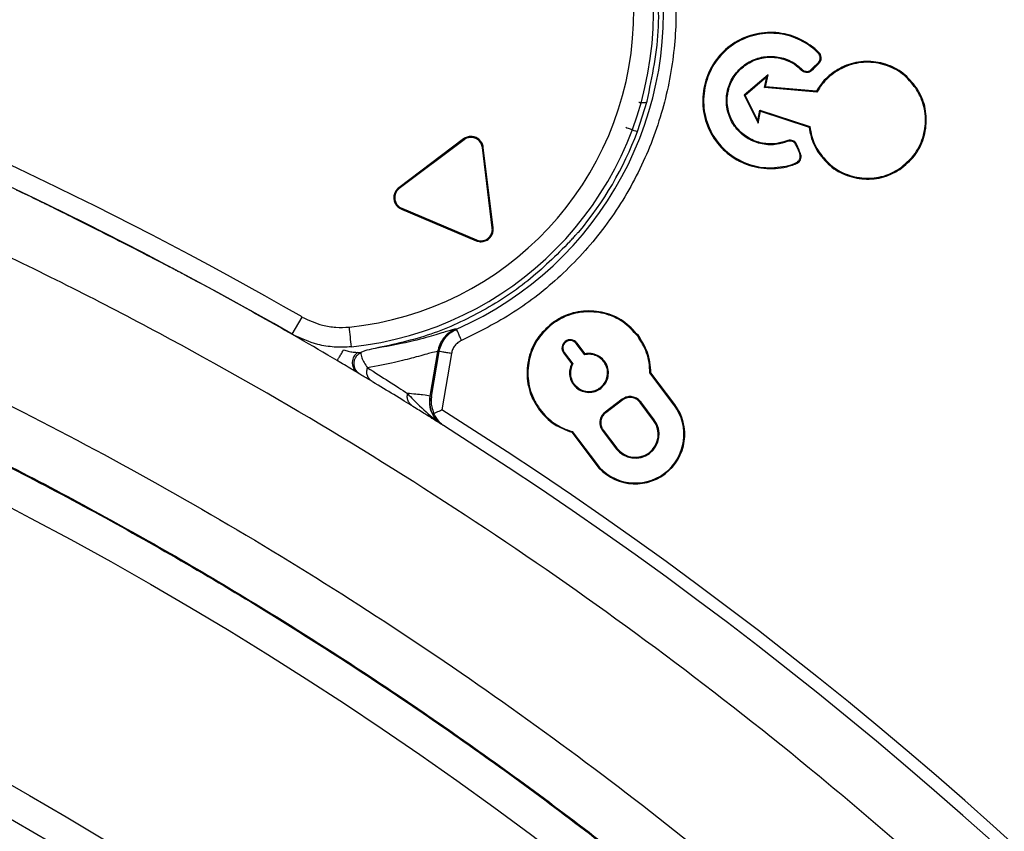
# Model space of a CAD drawing. Units: millimetres. Extents: x 69 to 1126, y 56 to 792.
# Drawn here: x 288 to 308, y 682 to 699 of the extents above; entities that cross this region are included whole.
import ezdxf

# ---------------------------------------------------------------- set-up
doc = ezdxf.new("R2010")
doc.units = ezdxf.units.MM

msp = doc.modelspace()

# ---------------------------------------------------------------- linework, layer by layer
at = {"color": 7, "linetype": 'Continuous', "lineweight": 25}
for p, q in [((304.323, 697.944), (304.335, 697.931)), ((303.312, 697.704), (302.83, 697.291)), ((303.262, 697.459), (303.312, 697.704)), ((303.285, 697.658), (303.312, 697.704)), ((304.674, 697.76), (304.664, 697.775)), ((303.285, 697.658), (302.852, 697.287)), ((303.241, 697.444), (303.285, 697.658)), ((303.241, 697.444), (303.262, 697.459)), ((304.298, 697.352), (303.241, 697.444)), ((304.288, 697.371), (303.262, 697.459)), ((304.298, 697.352), (304.288, 697.371)), ((306.295, 697.43), (306.31, 697.44)), ((300.674, 696.555), (300.87, 697.169)), ((302.852, 697.287), (302.83, 697.291)), ((302.83, 697.291), (303.112, 696.723)), ((302.852, 697.287), (303.105, 696.776)), ((303.105, 696.776), (303.149, 696.99)), ((303.112, 696.723), (303.162, 696.967)), ((303.149, 696.99), (303.162, 696.967)), ((303.149, 696.99), (304.157, 696.661)), ((303.162, 696.967), (304.141, 696.648)), ((303.105, 696.776), (303.112, 696.723)), ((304.157, 696.661), (304.141, 696.648)), ((297.165, 696.407), (295.857, 695.421)), ((297.175, 696.393), (295.868, 695.407)), ((297.175, 696.393), (297.165, 696.407)), ((297.544, 696.236), (297.562, 696.238)), ((297.744, 694.611), (297.544, 696.236)), ((297.761, 694.613), (297.562, 696.238)), ((303.877, 696.28), (303.893, 696.286)), ((304.344, 696.139), (304.329, 696.129)), ((305.965, 695.809), (305.975, 695.794)), ((295.868, 695.407), (295.857, 695.421)), ((288.607, 695.152), (288.609, 695.156)), ((295.917, 695.009), (295.91, 694.993)), ((295.91, 694.993), (297.417, 694.354)), ((295.917, 695.009), (297.424, 694.37)), ((297.744, 694.611), (297.761, 694.613)), ((299.481, 694.528), (299.491, 694.529)), ((297.424, 694.37), (297.417, 694.354)), ((291.318, 693.779), (291.289, 693.799)), ((291.496, 693.685), (291.498, 693.688)), ((293.705, 692.467), (293.904, 692.814)), ((296.994, 692.566), (296.992, 692.566)), ((297.023, 692.569), (296.994, 692.566)), ((298.955, 692.671), (298.944, 692.685)), ((300.681, 692.428), (300.695, 692.439)), ((299.452, 692.29), (299.438, 692.279)), ((299.61, 692.051), (299.438, 692.279)), ((299.617, 692.07), (299.452, 692.29)), ((296.641, 692.118), (296.485, 691.22)), ((296.643, 692.118), (296.487, 691.22)), ((296.518, 691.21), (296.673, 692.121)), ((296.643, 692.118), (296.641, 692.118)), ((296.673, 692.121), (296.643, 692.118)), ((296.92, 692.078), (296.725, 690.94)), ((299.184, 692.088), (299.198, 692.099)), ((299.184, 692.088), (299.349, 691.869)), ((299.198, 692.099), (299.37, 691.87)), ((300.01, 691.923), (299.996, 691.912)), ((300.928, 691.685), (300.945, 691.691)), ((301.415, 691.038), (300.928, 691.685)), ((301.429, 691.049), (300.945, 691.691)), ((299.383, 691.45), (299.397, 691.461)), ((299.933, 691.373), (299.922, 691.387)), ((296.487, 691.22), (296.485, 691.22)), ((296.488, 691.219), (296.487, 691.22)), ((296.518, 691.21), (296.488, 691.219)), ((300.367, 691.154), (300.024, 690.896)), ((300.377, 691.14), (300.034, 690.882)), ((300.367, 691.154), (300.377, 691.14)), ((298.712, 690.945), (298.698, 690.934)), ((300.741, 691.102), (300.727, 691.091)), ((301.002, 690.726), (300.727, 691.091)), ((301.016, 690.737), (300.741, 691.102)), ((301.415, 691.038), (301.429, 691.049)), ((300.024, 690.896), (300.034, 690.882)), ((301.016, 690.737), (301.002, 690.726)), ((296.686, 690.669), (296.635, 690.712)), ((296.69, 690.667), (296.64, 690.708)), ((296.69, 690.667), (296.641, 690.707)), ((296.69, 690.667), (296.69, 690.667)), ((299.358, 690.503), (299.348, 690.488)), ((299.348, 690.488), (299.832, 689.845)), ((299.358, 690.503), (299.846, 689.856)), ((299.971, 690.521), (299.985, 690.532)), ((299.971, 690.521), (300.246, 690.157)), ((299.985, 690.532), (300.26, 690.167)), ((300.246, 690.157), (300.26, 690.167)), ((299.846, 689.856), (299.832, 689.845))]:
    msp.add_line(p, q, dxfattribs=at)
at = {"color": 7, "linetype": 'Continuous', "lineweight": 25, "flags": 128}
msp.add_lwpolyline([(288.79, 695.063), (288.821, 695.052), (288.823, 695.052)], dxfattribs=at)
at = {"color": 7, "linetype": 'Continuous', "lineweight": 25}
for radius in [116.334, 116.258, 115.359, 76.25, 71.337, 70.737]:
    msp.add_circle((252.892, 621.275), radius, dxfattribs=at)
for centre, radius, start, end in [((252.892, 621.275), 116.8, 12.06018, 77.93982), ((252.892, 621.275), 99.596, 6.32316, 83.67684), ((252.892, 621.275), 99.346, 6.32316, 83.67684), ((252.892, 621.275), 99.289, 6.36037, 83.63963), ((252.892, 621.275), 99, 9.82379, 83.71982), ((252.892, 621.275), 98.952, 39.29885, 83.68792), ((294.205, 698.974), 6.998, 293.7479, 160.9779), ((294.205, 698.974), 6.796, 275.8671, 152), ((294.205, 698.974), 6.396, 275.8715, 161.745), ((252.892, 621.275), 82.462, 60.17506, 79.34563), ((252.892, 621.275), 82.062, 60.17506, 79.34563), ((294.205, 698.974), 6.906, 319.9414, 339.4981), ((252.892, 621.275), 82.058, 64.19868, 64.56131), ((252.892, 621.275), 82.058, 59.43894, 61.93655), ((214.996, 684.302), 80.294, 5.65447, 5.93989), ((299.318, 692.189), 0.167, 37, 217), ((299.318, 692.189), 0.15, 37, 217), ((295.167, 691.893), 0.249, 124.1661, 230.7892), ((252.892, 621.275), 82.308, 349.93443, 57.82172), ((300.631, 690.447), 1, 217, 37), ((300.631, 690.447), 0.983, 217, 37), ((300.631, 690.447), 0.482, 217, 37), ((252.892, 621.275), 82.058, 349.93443, 57.68519), ((300.631, 690.447), 0.464, 217, 37)]:
    msp.add_arc(centre, radius, start, end, dxfattribs=at)
for points, knots in [([(136.492, 621.275), (136.492, 621.624), (136.494, 622.322), (136.509, 623.37), (136.532, 624.417), (136.565, 625.463), (136.608, 626.509), (136.66, 627.555), (136.721, 628.6), (136.791, 629.645), (136.871, 630.69), (137.085, 633.183), (137.532, 637.117), (138.402, 642.516), (139.536, 647.92), (140.954, 653.361), (142.647, 658.772), (145.305, 665.999), (149.348, 674.882), (155.318, 685.116), (162.377, 694.788), (170.437, 703.729), (179.378, 711.789), (189.05, 718.848), (199.284, 724.819), (209.902, 729.651), (220.722, 733.331), (231.574, 735.882), (242.301, 737.355), (252.892, 737.832), (263.482, 737.355), (274.209, 735.882), (285.061, 733.331), (295.882, 729.651), (306.499, 724.819), (316.733, 718.848), (326.405, 711.789), (335.346, 703.729), (343.406, 694.788), (350.465, 685.116), (356.436, 674.882), (360.478, 665.999), (363.136, 658.772), (364.829, 653.361), (366.247, 647.92), (367.381, 642.516), (368.251, 637.117), (368.738, 632.837), (368.996, 629.646), (369.128, 627.556), (369.222, 625.464), (369.281, 623.37), (369.288, 621.973), (369.292, 621.275)], [0, 0, 0, 0, 0.002866, 0.005732, 0.008596, 0.01146, 0.014324, 0.017189, 0.020053, 0.022918, 0.025783, 0.02865, 0.043455, 0.058262, 0.073507, 0.088754, 0.104387, 0.120021, 0.151926, 0.184335, 0.217089, 0.250018, 0.282947, 0.315701, 0.34811, 0.380015, 0.411272, 0.441756, 0.47136, 0.5, 0.52864, 0.558244, 0.588728, 0.619985, 0.651891, 0.6843, 0.717053, 0.749982, 0.782911, 0.815665, 0.848074, 0.879979, 0.895612, 0.911246, 0.926492, 0.941739, 0.956544, 0.971351, 0.977082, 0.982811, 0.988539, 0.994268, 1, 1, 1, 1]), ([(368.078, 621.275), (368.077, 621.62), (368.075, 622.311), (368.06, 623.348), (368.037, 624.384), (368.005, 625.42), (367.963, 626.455), (367.912, 627.49), (367.851, 628.524), (367.781, 629.558), (367.702, 630.592), (367.49, 633.059), (367.048, 636.952), (366.187, 642.294), (365.065, 647.642), (363.662, 653.026), (361.986, 658.381), (359.356, 665.533), (355.356, 674.323), (349.448, 684.45), (342.462, 694.022), (334.486, 702.869), (325.639, 710.845), (316.068, 717.831), (305.94, 723.739), (295.433, 728.52), (284.725, 732.163), (273.987, 734.687), (263.372, 736.144), (252.892, 736.616), (242.411, 736.144), (231.797, 734.687), (221.058, 732.163), (210.35, 728.52), (199.843, 723.739), (189.716, 717.831), (180.145, 710.845), (171.297, 702.869), (163.321, 694.022), (156.336, 684.45), (150.427, 674.323), (146.427, 665.533), (143.797, 658.381), (142.121, 653.026), (140.719, 647.642), (139.596, 642.294), (138.735, 636.952), (138.254, 632.716), (137.998, 629.559), (137.867, 627.49), (137.774, 625.42), (137.716, 623.348), (137.709, 621.966), (137.705, 621.275)], [0, 0, 0, 0, 0.002866, 0.005732, 0.008596, 0.01146, 0.014324, 0.017189, 0.020053, 0.022918, 0.025783, 0.02865, 0.043455, 0.058262, 0.073507, 0.088754, 0.104387, 0.120021, 0.151926, 0.184335, 0.217089, 0.250018, 0.282947, 0.315701, 0.34811, 0.380015, 0.411272, 0.441756, 0.47136, 0.5, 0.52864, 0.558244, 0.588728, 0.619985, 0.651891, 0.6843, 0.717053, 0.749982, 0.782911, 0.815665, 0.848074, 0.879979, 0.895612, 0.911246, 0.926492, 0.941739, 0.956544, 0.971351, 0.977082, 0.982811, 0.988539, 0.994268, 1, 1, 1, 1]), ([(294.205, 706.222), (294.605, 706.203), (295.404, 706.166), (296.59, 705.852), (297.735, 705.348), (298.796, 704.631), (299.716, 703.739), (300.448, 702.724), (300.988, 701.625), (301.33, 700.472), (301.481, 699.279), (301.429, 698.056), (301.168, 696.831), (300.686, 695.645), (300.003, 694.561), (299.158, 693.638), (298.198, 692.874), (297.482, 692.518), (297.124, 692.34)], [0, 0, 0, 0, 0.06063, 0.121273, 0.185138, 0.25, 0.314862, 0.378727, 0.43935, 0.5, 0.560623, 0.621273, 0.685138, 0.75, 0.814862, 0.878727, 0.939357, 1, 1, 1, 1]), ([(252.892, 540.498), (247.555, 540.498), (242.272, 541.022), (235.736, 542.33), (234.436, 542.624), (231.865, 543.272), (230.591, 543.626), (226.806, 544.781), (224.33, 545.671), (219.47, 547.689), (217.088, 548.818), (213.585, 550.694), (212.429, 551.35), (210.142, 552.724), (209.02, 553.437), (203.518, 557.125), (199.455, 560.47), (194.796, 565.137), (193.885, 566.095), (192.106, 568.06), (191.237, 569.07), (188.704, 572.164), (187.131, 574.293), (182.746, 580.874), (180.267, 585.517), (177.986, 591.034), (177.74, 591.651), (177.262, 592.893), (177.03, 593.52), (176.359, 595.401), (175.945, 596.661), (174.798, 600.461), (174.161, 603.018), (173.14, 608.179), (172.756, 610.783), (172.37, 614.725), (172.274, 616.045), (172.145, 618.697), (172.114, 620.033), (172.121, 626.685), (172.647, 631.926), (174.194, 639.673), (174.837, 642.235), (175.997, 646.049), (176.417, 647.318), (177.315, 649.82), (177.794, 651.056), (180.329, 657.156), (182.813, 661.793), (186.488, 667.287), (187.251, 668.37), (188.838, 670.506), (189.661, 671.559), (192.191, 674.635), (193.968, 676.59), (199.558, 682.168), (203.63, 685.512), (208.613, 688.837), (209.173, 689.201), (210.299, 689.913), (210.865, 690.261), (212.573, 691.282), (213.725, 691.933), (217.219, 693.795), (219.599, 694.918), (224.461, 696.928), (226.943, 697.816), (230.744, 698.967), (232.023, 699.32), (234.609, 699.966), (235.91, 700.257), (242.412, 701.544), (247.65, 702.053), (255.561, 702.05), (258.207, 701.92), (263.517, 701.394), (266.137, 701.001), (273.895, 699.451), (278.931, 697.923), (285.053, 695.384), (286.271, 694.844), (288.68, 693.703), (289.865, 693.105), (293.366, 691.229), (295.625, 689.872), (299.998, 686.946), (302.112, 685.378), (305.172, 682.865), (306.173, 682.001), (307.647, 680.664), (308.134, 680.212), (309.098, 679.293), (309.575, 678.827), (313.809, 674.587), (317.146, 670.508), (321.531, 663.941), (322.889, 661.676), (324.766, 658.162), (325.366, 656.969), (326.502, 654.563), (327.038, 653.35), (329.563, 647.242), (331.088, 642.207), (332.376, 635.728), (332.602, 634.423), (332.991, 631.794), (333.154, 630.467), (333.543, 626.499), (333.67, 623.859), (333.665, 615.96), (333.152, 610.717), (331.853, 604.195), (331.559, 602.891), (330.913, 600.315), (330.559, 599.04), (329.406, 595.25), (328.518, 592.772), (326.503, 587.912), (325.377, 585.53), (323.506, 582.03), (322.853, 580.876), (321.825, 579.163), (321.475, 578.594), (320.762, 577.47), (320.4, 576.913), (317.08, 571.951), (313.737, 567.885), (308.146, 562.293), (306.185, 560.515), (303.094, 557.979), (302.043, 557.16), (299.913, 555.581), (298.831, 554.821), (293.346, 551.159), (288.706, 548.678), (282.587, 546.143), (281.347, 545.664), (278.835, 544.766), (277.573, 544.35), (273.77, 543.198), (271.212, 542.559), (263.474, 541.022), (258.228, 540.498), (252.892, 540.498)], [0, 0, 0, 0, 0.03125, 0.03125, 0.039063, 0.039063, 0.046875, 0.046875, 0.0625, 0.0625, 0.078125, 0.078125, 0.085938, 0.085938, 0.09375, 0.09375, 0.125, 0.125, 0.132813, 0.132813, 0.140625, 0.140625, 0.15625, 0.15625, 0.1875, 0.1875, 0.191406, 0.191406, 0.195313, 0.195313, 0.203125, 0.203125, 0.21875, 0.21875, 0.234375, 0.234375, 0.242188, 0.242188, 0.25, 0.25, 0.28125, 0.28125, 0.296875, 0.296875, 0.304688, 0.304688, 0.3125, 0.3125, 0.34375, 0.34375, 0.351563, 0.351563, 0.359375, 0.359375, 0.375, 0.375, 0.40625, 0.40625, 0.410156, 0.410156, 0.414063, 0.414063, 0.421875, 0.421875, 0.4375, 0.4375, 0.453125, 0.453125, 0.460938, 0.460938, 0.46875, 0.46875, 0.5, 0.5, 0.515625, 0.515625, 0.53125, 0.53125, 0.5625, 0.5625, 0.570313, 0.570313, 0.578125, 0.578125, 0.59375, 0.59375, 0.609375, 0.609375, 0.617188, 0.617188, 0.621094, 0.621094, 0.625, 0.625, 0.65625, 0.65625, 0.671875, 0.671875, 0.679688, 0.679688, 0.6875, 0.6875, 0.71875, 0.71875, 0.726563, 0.726563, 0.734375, 0.734375, 0.75, 0.75, 0.78125, 0.78125, 0.789063, 0.789063, 0.796875, 0.796875, 0.8125, 0.8125, 0.828125, 0.828125, 0.835938, 0.835938, 0.839844, 0.839844, 0.84375, 0.84375, 0.875, 0.875, 0.890625, 0.890625, 0.898438, 0.898438, 0.90625, 0.90625, 0.9375, 0.9375, 0.945313, 0.945313, 0.953125, 0.953125, 0.96875, 0.96875, 1, 1, 1, 1]), ([(300.87, 697.169), (300.975, 697.67), (301.184, 698.671), (301.058, 699.687), (300.994, 700.194)], [0, 0, 0, 0, 0.500124, 1, 1, 1, 1]), ([(179.297, 647.406), (180.023, 649.309), (181.477, 653.123), (184.219, 658.606), (187.345, 663.875), (190.966, 669.003), (195.1, 673.933), (199.747, 678.614), (204.767, 682.892), (210.122, 686.731), (215.788, 690.094), (221.723, 692.972), (227.876, 695.348), (234.199, 697.198), (240.659, 698.496), (247.212, 699.248), (253.805, 699.453), (260.384, 699.106), (266.909, 698.192), (273.342, 696.732), (279.631, 694.744), (285.724, 692.238), (291.579, 689.216), (297.166, 685.71), (302.442, 681.752), (306.743, 677.921), (310.18, 674.403), (313.411, 670.732), (316.874, 666.209), (320.402, 660.719), (323.467, 654.918), (326.047, 648.848), (328.115, 642.584), (329.649, 636.177), (330.624, 629.661), (331.05, 623.078), (330.928, 616.484), (330.255, 609.93), (329.018, 603.458), (327.242, 597.106), (324.944, 590.923), (322.139, 584.961), (318.83, 579.264), (315.05, 573.858), (310.835, 568.784), (306.215, 564.087), (301.207, 559.806), (295.851, 555.956), (290.194, 552.564), (284.28, 549.661), (278.137, 547.279), (271.809, 545.418), (265.348, 544.089), (258.806, 543.308), (252.221, 543.094), (245.633, 543.433), (239.097, 544.317), (232.665, 545.745), (226.38, 547.723), (220.276, 550.223), (214.401, 553.222), (209.137, 556.492), (204.466, 559.929), (200.337, 563.429), (196.458, 567.204), (192.59, 571.525), (188.832, 576.452), (185.285, 582.014), (182.213, 587.85), (179.833, 593.466), (178.054, 598.775), (176.725, 603.711), (176.114, 607.062), (175.809, 608.736)], [0, 0, 0, 0, 0.013537, 0.027115, 0.040694, 0.05423, 0.068794, 0.08341, 0.098026, 0.11259, 0.127154, 0.141769, 0.156385, 0.170949, 0.185513, 0.200129, 0.214745, 0.229309, 0.243873, 0.258488, 0.273104, 0.287668, 0.302232, 0.316848, 0.331464, 0.346028, 0.355085, 0.364142, 0.378523, 0.392905, 0.407469, 0.422085, 0.436701, 0.451264, 0.465828, 0.480444, 0.49506, 0.509624, 0.524188, 0.538804, 0.55342, 0.567983, 0.582547, 0.597163, 0.611779, 0.626343, 0.640907, 0.655523, 0.670139, 0.684702, 0.699266, 0.713882, 0.728498, 0.743062, 0.757626, 0.772242, 0.786858, 0.801421, 0.815985, 0.830601, 0.845217, 0.859781, 0.871745, 0.883738, 0.895731, 0.907696, 0.92226, 0.936876, 0.951491, 0.966055, 0.977366, 0.988689, 1, 1, 1, 1]), ([(304.335, 697.931), (304.346, 697.942), (304.368, 697.965), (304.384, 698.012), (304.386, 698.061), (304.372, 698.111), (304.301, 698.197), (304.108, 698.35), (303.762, 698.526), (303.296, 698.582), (302.837, 698.481), (302.438, 698.235), (302.148, 697.87), (301.992, 697.428), (301.983, 696.952), (302.138, 696.503), (302.432, 696.137), (302.826, 695.889), (303.284, 695.784), (303.638, 695.824), (303.842, 695.893), (303.916, 695.924), (303.956, 695.965), (303.978, 696.012), (303.983, 696.064), (303.952, 696.157), (303.919, 696.229), (303.893, 696.286)], [0, 0, 0, 0, 0.007209, 0.014417, 0.021746, 0.029522, 0.037474, 0.071878, 0.141306, 0.211385, 0.281759, 0.351357, 0.421059, 0.489854, 0.561726, 0.633633, 0.701785, 0.772021, 0.841672, 0.912109, 0.930641, 0.940181, 0.948111, 0.956045, 0.963782, 0.971239, 1, 1, 1, 1]), ([(304.323, 697.944), (304.333, 697.954), (304.352, 697.974), (304.367, 698.015), (304.368, 698.059), (304.356, 698.103), (304.294, 698.179), (304.125, 698.316), (303.812, 698.489), (303.371, 698.566), (302.914, 698.491), (302.506, 698.269), (302.2, 697.925), (302.025, 697.497), (301.991, 697.031), (302.119, 696.578), (302.391, 696.2), (302.765, 695.936), (303.211, 695.806), (303.593, 695.838), (303.832, 695.897), (303.924, 695.954), (303.951, 695.993), (303.965, 696.038), (303.953, 696.14), (303.911, 696.217), (303.877, 696.28)], [0, 0, 0, 0, 0.006445, 0.012886, 0.019494, 0.026537, 0.033713, 0.064697, 0.127095, 0.197574, 0.268522, 0.33869, 0.40938, 0.478109, 0.550026, 0.622972, 0.692137, 0.762364, 0.832436, 0.903315, 0.938227, 0.945511, 0.952796, 0.960041, 0.966804, 1, 1, 1, 1]), ([(203.548, 680.387), (203.806, 680.6), (204.578, 681.24), (206.416, 682.691), (208.577, 684.27), (210.798, 685.761), (213.058, 687.194), (215.373, 688.539), (218.328, 690.104), (220.741, 691.264), (223.81, 692.594), (226.93, 693.803), (230.108, 694.848), (233.324, 695.768), (236.575, 696.562), (240.52, 697.31), (244.499, 697.851), (248.5, 698.184), (252.513, 698.309), (256.528, 698.224), (260.532, 697.93), (264.516, 697.427), (268.469, 696.718), (272.378, 695.804), (276.235, 694.687), (280.029, 693.371), (283.749, 691.859), (287.385, 690.156), (290.929, 688.264), (294.371, 686.189), (297.7, 683.937), (300.905, 681.516), (303.979, 678.933), (306.914, 676.192), (309.703, 673.302), (312.339, 670.268), (314.814, 667.101), (317.118, 663.81), (319.248, 660.406), (321.196, 656.895), (322.96, 653.288), (324.533, 649.592), (325.913, 645.817), (327.093, 641.975), (328.071, 638.079), (328.845, 634.139), (329.412, 630.163), (329.771, 626.164), (329.921, 622.152), (329.863, 618.137), (329.594, 614.13), (329.118, 610.143), (328.434, 606.187), (327.546, 602.271), (326.454, 598.407), (325.163, 594.605), (323.675, 590.875), (322.275, 587.836), (320.757, 584.855), (319.124, 581.935), (317.341, 579.104), (315.449, 576.345), (313.85, 574.198), (312.169, 572.117), (310.435, 570.08), (308.621, 568.111), (306.732, 566.216), (304.79, 564.359), (303.259, 563.043), (302.235, 562.163)], [0, 0, 0, 0, 0.004147, 0.012442, 0.029035, 0.037329, 0.045624, 0.062217, 0.070512, 0.087105, 0.095399, 0.111993, 0.128586, 0.136881, 0.153474, 0.170067, 0.18666, 0.203254, 0.219847, 0.23644, 0.253034, 0.269627, 0.28622, 0.302813, 0.319407, 0.336, 0.352593, 0.369187, 0.38578, 0.402396, 0.419012, 0.435605, 0.452198, 0.468791, 0.485385, 0.502001, 0.518617, 0.53521, 0.551803, 0.568396, 0.58499, 0.601583, 0.618199, 0.634815, 0.651408, 0.668001, 0.684595, 0.701188, 0.717781, 0.734375, 0.750968, 0.767561, 0.784154, 0.800748, 0.817341, 0.833934, 0.850528, 0.867121, 0.875415, 0.892009, 0.908602, 0.916896, 0.93349, 0.941784, 0.950079, 0.966672, 0.974967, 0.983261, 1, 1, 1, 1]), ([(203.559, 680.373), (203.817, 680.587), (204.59, 681.226), (206.427, 682.678), (208.588, 684.256), (210.81, 685.748), (213.069, 687.181), (215.384, 688.525), (218.34, 690.09), (220.752, 691.25), (223.821, 692.579), (226.941, 693.789), (230.12, 694.834), (233.336, 695.753), (236.587, 696.546), (240.532, 697.294), (244.511, 697.835), (248.512, 698.167), (252.526, 698.291), (256.54, 698.206), (260.545, 697.911), (264.528, 697.408), (268.48, 696.698), (272.39, 695.783), (276.247, 694.666), (280.04, 693.349), (283.76, 691.836), (287.395, 690.131), (290.938, 688.238), (294.38, 686.162), (297.708, 683.91), (300.913, 681.488), (303.986, 678.903), (306.92, 676.162), (309.709, 673.27), (312.344, 670.235), (314.817, 667.067), (317.12, 663.776), (319.248, 660.371), (321.195, 656.859), (322.957, 653.251), (324.529, 649.554), (325.907, 645.779), (327.086, 641.937), (328.062, 638.04), (328.834, 634.099), (329.399, 630.124), (329.756, 626.125), (329.904, 622.112), (329.843, 618.097), (329.573, 614.091), (329.095, 610.104), (328.409, 606.148), (327.518, 602.232), (326.424, 598.369), (325.13, 594.568), (323.64, 590.839), (322.238, 587.801), (320.719, 584.821), (319.084, 581.902), (317.299, 579.071), (315.406, 576.314), (313.805, 574.169), (312.123, 572.088), (310.387, 570.052), (308.572, 568.084), (306.682, 566.191), (304.751, 564.348), (303.234, 563.044), (302.224, 562.176)], [0, 0, 0, 0, 0.004148, 0.012444, 0.029041, 0.037338, 0.045634, 0.062231, 0.070528, 0.087125, 0.095421, 0.112018, 0.128615, 0.136912, 0.153509, 0.170106, 0.186703, 0.2033, 0.219897, 0.236494, 0.253091, 0.269688, 0.286285, 0.302882, 0.319479, 0.336076, 0.352673, 0.36927, 0.385867, 0.402487, 0.419107, 0.435704, 0.452301, 0.468898, 0.485495, 0.502115, 0.518734, 0.535331, 0.551928, 0.568525, 0.585123, 0.60172, 0.618339, 0.634959, 0.651556, 0.668153, 0.68475, 0.701347, 0.717944, 0.734541, 0.751138, 0.767735, 0.784332, 0.800929, 0.817527, 0.834124, 0.850721, 0.867318, 0.875614, 0.892211, 0.908808, 0.917105, 0.933702, 0.941998, 0.950294, 0.966891, 0.975188, 0.983484, 1, 1, 1, 1]), ([(303.877, 696.28), (303.871, 696.293), (303.859, 696.32), (303.825, 696.348), (303.785, 696.365), (303.74, 696.369), (303.645, 696.337), (303.468, 696.281), (303.191, 696.291), (302.904, 696.397), (302.67, 696.595), (302.513, 696.859), (302.453, 697.159), (302.497, 697.462), (302.636, 697.73), (302.86, 697.939), (303.138, 698.064), (303.444, 698.088), (303.74, 698.011), (303.925, 697.884), (304.023, 697.787), (304.073, 697.77), (304.119, 697.77), (304.161, 697.786), (304.226, 697.85), (304.28, 697.902), (304.323, 697.944)], [0, 0, 0, 0, 0.009617, 0.019242, 0.028752, 0.03851, 0.048858, 0.09586, 0.163345, 0.230962, 0.298712, 0.365431, 0.434785, 0.500309, 0.568273, 0.634287, 0.70283, 0.770125, 0.837211, 0.905162, 0.918826, 0.929221, 0.939643, 0.949276, 0.95888, 1, 1, 1, 1]), ([(303.893, 696.286), (303.886, 696.301), (303.873, 696.331), (303.835, 696.364), (303.789, 696.382), (303.738, 696.387), (303.629, 696.35), (303.44, 696.294), (303.156, 696.317), (302.88, 696.433), (302.659, 696.637), (302.516, 696.902), (302.471, 697.198), (302.527, 697.493), (302.674, 697.749), (302.902, 697.945), (303.18, 698.056), (303.482, 698.066), (303.732, 697.986), (303.905, 697.882), (303.984, 697.79), (304.05, 697.757), (304.102, 697.751), (304.152, 697.762), (304.233, 697.821), (304.29, 697.882), (304.335, 697.931)], [0, 0, 0, 0, 0.010998, 0.022004, 0.03291, 0.044029, 0.055743, 0.110077, 0.176725, 0.243443, 0.30999, 0.375729, 0.443964, 0.508665, 0.575663, 0.640019, 0.708214, 0.77435, 0.84052, 0.883486, 0.909474, 0.921, 0.932537, 0.944004, 0.954824, 1, 1, 1, 1]), ([(306.31, 697.44), (306.225, 697.544), (306.056, 697.753), (305.688, 697.936), (305.287, 697.993), (304.931, 697.928), (304.739, 697.818), (304.664, 697.775)], [0, 0, 0, 0, 0.215006, 0.43004, 0.644598, 0.860972, 1, 1, 1, 1]), ([(306.295, 697.43), (306.212, 697.533), (306.045, 697.739), (305.682, 697.919), (305.288, 697.976), (304.936, 697.911), (304.748, 697.803), (304.674, 697.76)], [0, 0, 0, 0, 0.214958, 0.429942, 0.644507, 0.860895, 1, 1, 1, 1]), ([(304.664, 697.775), (304.612, 697.736), (304.511, 697.662), (304.385, 697.525), (304.321, 697.422), (304.288, 697.371)], [0, 0, 0, 0, 0.349738, 0.671046, 1, 1, 1, 1]), ([(304.674, 697.76), (304.622, 697.722), (304.522, 697.648), (304.395, 697.51), (304.331, 697.405), (304.298, 697.352)], [0, 0, 0, 0, 0.342694, 0.667249, 1, 1, 1, 1]), ([(305.965, 695.809), (306.068, 695.892), (306.274, 696.059), (306.454, 696.422), (306.511, 696.817), (306.446, 697.168), (306.338, 697.357), (306.295, 697.43)], [0, 0, 0, 0, 0.214997, 0.430023, 0.644592, 0.860967, 1, 1, 1, 1]), ([(305.975, 695.794), (306.079, 695.879), (306.288, 696.049), (306.471, 696.417), (306.528, 696.817), (306.463, 697.174), (306.353, 697.365), (306.31, 697.44)], [0, 0, 0, 0, 0.215045, 0.43012, 0.644683, 0.861042, 1, 1, 1, 1]), ([(300.701, 697.149), (300.706, 697.148), (300.745, 697.14), (300.801, 697.14), (300.855, 697.148), (300.865, 697.162), (300.87, 697.169)], [0, 0, 0, 0, 0.04694, 0.416531, 0.708215, 1, 1, 1, 1]), ([(304.141, 696.648), (304.152, 696.583), (304.172, 696.459), (304.237, 696.284), (304.298, 696.181), (304.329, 696.129)], [0, 0, 0, 0, 0.357053, 0.674764, 1, 1, 1, 1]), ([(304.157, 696.661), (304.168, 696.593), (304.188, 696.468), (304.253, 696.292), (304.313, 696.19), (304.344, 696.139)], [0, 0, 0, 0, 0.367138, 0.67983, 1, 1, 1, 1]), ([(297.562, 696.238), (297.556, 696.266), (297.543, 696.322), (297.491, 696.391), (297.421, 696.439), (297.339, 696.461), (297.255, 696.455), (297.197, 696.43), (297.17, 696.41), (297.165, 696.407)], [0, 0, 0, 0, 0.162953, 0.325986, 0.486023, 0.646107, 0.805176, 0.964806, 1, 1, 1, 1]), ([(297.544, 696.236), (297.539, 696.262), (297.527, 696.314), (297.479, 696.378), (297.414, 696.423), (297.338, 696.443), (297.259, 696.437), (297.206, 696.415), (297.18, 696.396), (297.175, 696.393)], [0, 0, 0, 0, 0.162723, 0.325531, 0.485572, 0.645522, 0.804429, 0.964013, 1, 1, 1, 1]), ([(304.329, 696.129), (304.414, 696.025), (304.584, 695.816), (304.952, 695.634), (305.352, 695.576), (305.709, 695.642), (305.9, 695.751), (305.975, 695.794)], [0, 0, 0, 0, 0.215056, 0.430142, 0.644721, 0.861091, 1, 1, 1, 1]), ([(304.344, 696.139), (304.427, 696.036), (304.594, 695.831), (304.957, 695.651), (305.352, 695.594), (305.703, 695.658), (305.892, 695.767), (305.965, 695.809)], [0, 0, 0, 0, 0.215009, 0.430045, 0.644631, 0.861016, 1, 1, 1, 1]), ([(295.857, 695.421), (295.836, 695.402), (295.794, 695.364), (295.76, 695.284), (295.753, 695.199), (295.775, 695.117), (295.823, 695.047), (295.873, 695.01), (295.904, 694.996), (295.91, 694.993)], [0, 0, 0, 0, 0.162953, 0.325986, 0.486023, 0.646107, 0.805176, 0.964806, 1, 1, 1, 1]), ([(295.868, 695.407), (295.848, 695.39), (295.809, 695.354), (295.777, 695.28), (295.771, 695.201), (295.791, 695.125), (295.836, 695.06), (295.882, 695.025), (295.911, 695.012), (295.917, 695.009)], [0, 0, 0, 0, 0.162723, 0.325531, 0.485572, 0.645522, 0.804429, 0.964013, 1, 1, 1, 1]), ([(288.79, 695.063), (288.772, 695.072), (288.734, 695.091), (288.667, 695.123), (288.624, 695.144), (288.607, 695.152)], [0, 0, 0, 0, 0.378233, 0.755988, 1, 1, 1, 1]), ([(291.318, 693.779), (291.189, 693.846), (290.931, 693.981), (290.408, 694.249), (289.848, 694.534), (289.3, 694.81), (288.959, 694.98), (288.813, 695.052), (288.79, 695.063)], [0, 0, 0, 0, 0.188681, 0.377153, 0.570749, 0.768095, 0.964235, 1, 1, 1, 1]), ([(297.417, 694.354), (297.444, 694.345), (297.498, 694.328), (297.585, 694.339), (297.661, 694.375), (297.721, 694.435), (297.758, 694.511), (297.765, 694.574), (297.762, 694.607), (297.761, 694.613)], [0, 0, 0, 0, 0.162953, 0.325986, 0.486023, 0.646107, 0.805176, 0.964806, 1, 1, 1, 1]), ([(297.424, 694.37), (297.449, 694.362), (297.499, 694.346), (297.579, 694.356), (297.651, 694.389), (297.707, 694.445), (297.741, 694.516), (297.748, 694.574), (297.744, 694.605), (297.744, 694.611)], [0, 0, 0, 0, 0.162723, 0.325531, 0.485572, 0.645522, 0.804429, 0.964013, 1, 1, 1, 1]), ([(299.309, 694.334), (299.331, 694.359), (299.376, 694.409), (299.433, 694.473), (299.472, 694.519), (299.478, 694.525), (299.481, 694.528)], [0, 0, 0, 0, 0.254348, 0.506035, 0.753472, 1, 1, 1, 1]), ([(299.309, 694.334), (299.035, 694.061), (298.487, 693.514), (297.506, 692.886), (296.445, 692.406), (295.688, 692.246), (295.309, 692.166)], [0, 0, 0, 0, 0.25, 0.5, 0.75, 1, 1, 1, 1]), ([(291.496, 693.685), (291.469, 693.699), (291.417, 693.727), (291.356, 693.759), (291.328, 693.774), (291.318, 693.779)], [0, 0, 0, 0, 0.389671, 0.779544, 1, 1, 1, 1]), ([(300.695, 692.439), (300.599, 692.543), (300.407, 692.753), (300.007, 692.921), (299.582, 692.955), (299.213, 692.862), (299.02, 692.734), (298.944, 692.685)], [0, 0, 0, 0, 0.215912, 0.43188, 0.64614, 0.861885, 1, 1, 1, 1]), ([(300.681, 692.428), (300.586, 692.531), (300.397, 692.738), (300.003, 692.904), (299.584, 692.937), (299.22, 692.845), (299.029, 692.72), (298.955, 692.671)], [0, 0, 0, 0, 0.215879, 0.431815, 0.646074, 0.861818, 1, 1, 1, 1]), ([(293.904, 692.814), (294.039, 692.751), (294.256, 692.65), (294.586, 692.598), (294.767, 692.607), (294.859, 692.611)], [0, 0, 0, 0, 0.449809, 0.721414, 1, 1, 1, 1]), ([(296.992, 692.566), (296.955, 692.558), (296.883, 692.543), (296.581, 692.45), (296.143, 692.315), (295.587, 692.215), (295.309, 692.166)], [0, 0, 0, 0, 0.257293, 0.501431, 0.751381, 1, 1, 1, 1]), ([(296.992, 692.566), (296.949, 692.543), (296.861, 692.497), (296.757, 692.389), (296.677, 692.262), (296.653, 692.166), (296.641, 692.118)], [0, 0, 0, 0, 0.249881, 0.5, 0.750119, 1, 1, 1, 1]), ([(296.994, 692.566), (296.95, 692.543), (296.863, 692.497), (296.759, 692.389), (296.679, 692.262), (296.655, 692.166), (296.643, 692.118)], [0, 0, 0, 0, 0.249882, 0.5, 0.750118, 1, 1, 1, 1]), ([(296.673, 692.121), (296.685, 692.168), (296.709, 692.264), (296.789, 692.391), (296.892, 692.499), (296.98, 692.545), (297.023, 692.569)], [0, 0, 0, 0, 0.249898, 0.500022, 0.750138, 1, 1, 1, 1]), ([(298.944, 692.685), (298.84, 692.589), (298.631, 692.396), (298.462, 691.997), (298.428, 691.572), (298.521, 691.203), (298.649, 691.01), (298.698, 690.934)], [0, 0, 0, 0, 0.215916, 0.431889, 0.646147, 0.861889, 1, 1, 1, 1]), ([(298.955, 692.671), (298.852, 692.576), (298.645, 692.387), (298.48, 691.992), (298.446, 691.574), (298.538, 691.21), (298.663, 691.019), (298.712, 690.945)], [0, 0, 0, 0, 0.215884, 0.431824, 0.646081, 0.861822, 1, 1, 1, 1]), ([(294.9, 692.213), (294.9, 692.213), (294.785, 692.202), (294.557, 692.199), (294.145, 692.26), (293.874, 692.388), (293.705, 692.467)], [0, 0, 0, 0, 0.000045, 0.279184, 0.550009, 1, 1, 1, 1]), ([(297.124, 692.34), (297.099, 692.327), (297.048, 692.3), (296.988, 692.236), (296.94, 692.163), (296.927, 692.106), (296.92, 692.078)], [0, 0, 0, 0, 0.246042, 0.499919, 0.7511, 1, 1, 1, 1]), ([(300.928, 691.685), (300.924, 691.756), (300.917, 691.895), (300.852, 692.154), (300.748, 692.32), (300.681, 692.428)], [0, 0, 0, 0, 0.266987, 0.523249, 1, 1, 1, 1]), ([(300.945, 691.691), (300.942, 691.761), (300.934, 691.9), (300.868, 692.161), (300.763, 692.329), (300.695, 692.439)], [0, 0, 0, 0, 0.262391, 0.520633, 1, 1, 1, 1]), ([(294.742, 692.149), (294.742, 692.149), (294.773, 692.14), (294.84, 692.122), (294.939, 692.105), (294.997, 692.101), (295.027, 692.099)], [0, 0, 0, 0, 0.000187, 0.301928, 0.647187, 1, 1, 1, 1]), ([(295.309, 692.166), (295.246, 692.151), (295.171, 692.134), (295.102, 692.102), (295.091, 692.097)], [0, 0, 0, 0, 0.838159, 1, 1, 1, 1]), ([(295.009, 691.7), (294.975, 691.72), (294.907, 691.76), (294.765, 691.845), (294.663, 691.905), (294.614, 691.934)], [0, 0, 0, 0, 0.341845, 0.68324, 1, 1, 1, 1]), ([(295.027, 692.099), (295.032, 692.098), (295.054, 692.097), (295.077, 692.096), (295.088, 692.096), (295.09, 692.096), (295.09, 692.096)], [0, 0, 0, 0, 0.205556, 0.82411, 0.999728, 1, 1, 1, 1]), ([(295.091, 692.097), (295.093, 692.064), (295.099, 691.982), (295.178, 691.861), (295.224, 691.79)], [0, 0, 0, 0, 0.41576, 1, 1, 1, 1]), ([(296.641, 692.118), (296.601, 692.11), (296.521, 692.095), (296.214, 692.008), (295.807, 691.9), (295.417, 691.827), (295.223, 691.79)], [0, 0, 0, 0, 0.287712, 0.574545, 0.78822, 1, 1, 1, 1]), ([(296.92, 692.078), (296.888, 692.084), (296.825, 692.095), (296.744, 692.108), (296.687, 692.118), (296.678, 692.12), (296.673, 692.121)], [0, 0, 0, 0, 0.250136, 0.5, 0.749864, 1, 1, 1, 1]), ([(299.617, 692.07), (299.616, 692.067), (299.614, 692.063), (299.612, 692.058), (299.611, 692.055), (299.61, 692.053), (299.61, 692.051)], [0, 0, 0, 0, 0.5, 0.625, 0.75, 1, 1, 1, 1]), ([(299.996, 691.912), (299.968, 691.943), (299.912, 692.004), (299.795, 692.055), (299.69, 692.066), (299.629, 692.055), (299.61, 692.051)], [0, 0, 0, 0, 0.282365, 0.572711, 0.862411, 1, 1, 1, 1]), ([(300.01, 691.923), (299.983, 691.953), (299.925, 692.016), (299.805, 692.07), (299.698, 692.084), (299.636, 692.074), (299.617, 692.07)], [0, 0, 0, 0, 0.276424, 0.574436, 0.871476, 1, 1, 1, 1]), ([(295.226, 691.789), (295.375, 691.694), (295.713, 691.479), (295.918, 691.346), (296.033, 691.272)], [0, 0, 0, 0, 0.441471, 1, 1, 1, 1]), ([(299.349, 691.869), (299.334, 691.831), (299.301, 691.752), (299.303, 691.62), (299.337, 691.517), (299.373, 691.465), (299.383, 691.45)], [0, 0, 0, 0, 0.276448, 0.576504, 0.87605, 1, 1, 1, 1]), ([(299.37, 691.87), (299.354, 691.833), (299.32, 691.756), (299.32, 691.628), (299.352, 691.527), (299.386, 691.477), (299.397, 691.461)], [0, 0, 0, 0, 0.282386, 0.574749, 0.866862, 1, 1, 1, 1]), ([(299.349, 691.869), (299.353, 691.869), (299.357, 691.869), (299.362, 691.87), (299.366, 691.87), (299.368, 691.87), (299.37, 691.87)], [0, 0, 0, 0, 0.5, 0.625, 0.75, 1, 1, 1, 1]), ([(299.922, 691.387), (299.953, 691.415), (300.014, 691.471), (300.066, 691.589), (300.078, 691.716), (300.051, 691.828), (300.012, 691.888), (299.996, 691.912)], [0, 0, 0, 0, 0.208349, 0.423162, 0.637302, 0.853056, 1, 1, 1, 1]), ([(299.933, 691.373), (299.963, 691.401), (300.027, 691.458), (300.081, 691.578), (300.096, 691.711), (300.069, 691.831), (300.028, 691.896), (300.01, 691.923)], [0, 0, 0, 0, 0.198808, 0.413696, 0.627708, 0.843479, 1, 1, 1, 1]), ([(295.074, 691.661), (295.061, 691.668), (295.046, 691.677), (295.015, 691.696), (295.009, 691.7)], [0, 0, 0, 0, 0.807117, 1, 1, 1, 1]), ([(295.323, 691.511), (295.265, 691.546), (295.166, 691.606), (295.1, 691.645), (295.073, 691.661)], [0, 0, 0, 0, 0.589133, 1, 1, 1, 1]), ([(296.145, 691.008), (296.029, 691.08), (295.821, 691.209), (295.478, 691.417), (295.327, 691.509)], [0, 0, 0, 0, 0.559534, 1, 1, 1, 1]), ([(299.383, 691.45), (299.411, 691.42), (299.468, 691.357), (299.588, 691.302), (299.721, 691.287), (299.842, 691.314), (299.906, 691.356), (299.933, 691.373)], [0, 0, 0, 0, 0.198808, 0.413698, 0.627706, 0.843478, 1, 1, 1, 1]), ([(299.397, 691.461), (299.425, 691.43), (299.481, 691.369), (299.599, 691.317), (299.726, 691.306), (299.839, 691.332), (299.898, 691.371), (299.922, 691.387)], [0, 0, 0, 0, 0.208349, 0.423164, 0.6373, 0.853055, 1, 1, 1, 1]), ([(296.142, 691.009), (296.122, 691.025), (296.083, 691.055), (296.044, 691.122), (296.025, 691.196), (296.031, 691.246), (296.035, 691.272)], [0, 0, 0, 0, 0.25, 0.5, 0.75, 1, 1, 1, 1]), ([(296.485, 691.22), (296.449, 691.226), (296.377, 691.239), (296.146, 691.261), (296.031, 691.272)], [0, 0, 0, 0, 0.500633, 1, 1, 1, 1]), ([(296.032, 691.272), (296.113, 691.187), (296.312, 690.975), (296.535, 690.787), (296.623, 690.721), (296.635, 690.712)], [0, 0, 0, 0, 0.36842, 0.910718, 1, 1, 1, 1]), ([(296.485, 691.22), (296.48, 691.161), (296.47, 691.043), (296.521, 690.871), (296.588, 690.765), (296.631, 690.716), (296.636, 690.712)], [0, 0, 0, 0, 0.321691, 0.643059, 0.964532, 1, 1, 1, 1]), ([(296.487, 691.22), (296.482, 691.161), (296.472, 691.043), (296.523, 690.87), (296.59, 690.763), (296.635, 690.714), (296.64, 690.708)], [0, 0, 0, 0, 0.319269, 0.638218, 0.957271, 1, 1, 1, 1]), ([(296.641, 690.707), (296.636, 690.713), (296.591, 690.763), (296.523, 690.87), (296.473, 691.043), (296.483, 691.161), (296.488, 691.219)], [0, 0, 0, 0, 0.043901, 0.362563, 0.681122, 1, 1, 1, 1]), ([(296.518, 691.21), (296.518, 691.209), (296.508, 691.141), (296.507, 691.025), (296.549, 690.913), (296.565, 690.868)], [0, 0, 0, 0, 0.012128, 0.610414, 1, 1, 1, 1]), ([(300.741, 691.102), (300.721, 691.124), (300.68, 691.168), (300.595, 691.204), (300.504, 691.212), (300.425, 691.193), (300.383, 691.165), (300.367, 691.154)], [0, 0, 0, 0, 0.214331, 0.428719, 0.642948, 0.858708, 1, 1, 1, 1]), ([(300.727, 691.091), (300.708, 691.112), (300.67, 691.153), (300.591, 691.187), (300.506, 691.194), (300.432, 691.176), (300.392, 691.15), (300.377, 691.14)], [0, 0, 0, 0, 0.214314, 0.428685, 0.64291, 0.858665, 1, 1, 1, 1]), ([(296.686, 690.669), (296.671, 690.679), (296.601, 690.723), (296.423, 690.835), (296.226, 690.957), (296.142, 691.009)], [0, 0, 0, 0, 0.135767, 0.631637, 1, 1, 1, 1]), ([(296.565, 690.868), (296.601, 690.884), (296.651, 690.906), (296.707, 690.932), (296.724, 690.94), (296.725, 690.94)], [0, 0, 0, 0, 0.692806, 0.982047, 1, 1, 1, 1]), ([(298.698, 690.934), (298.743, 690.881), (298.831, 690.776), (299.04, 690.607), (299.226, 690.535), (299.348, 690.488)], [0, 0, 0, 0, 0.258114, 0.514317, 1, 1, 1, 1]), ([(298.712, 690.945), (298.756, 690.892), (298.842, 690.788), (299, 690.664), (299.172, 690.565), (299.296, 690.524), (299.358, 690.503)], [0, 0, 0, 0, 0.255843, 0.50973, 0.751793, 1, 1, 1, 1]), ([(296.738, 690.638), (296.712, 690.661), (296.645, 690.72), (296.596, 690.811), (296.565, 690.868)], [0, 0, 0, 0, 0.376205, 1, 1, 1, 1]), ([(300.024, 690.896), (300.002, 690.876), (299.957, 690.835), (299.921, 690.75), (299.913, 690.659), (299.933, 690.58), (299.96, 690.538), (299.971, 690.521)], [0, 0, 0, 0, 0.214331, 0.428719, 0.642948, 0.858708, 1, 1, 1, 1]), ([(300.034, 690.882), (300.014, 690.863), (299.972, 690.825), (299.938, 690.746), (299.931, 690.661), (299.949, 690.587), (299.975, 690.547), (299.985, 690.532)], [0, 0, 0, 0, 0.214314, 0.428685, 0.64291, 0.858665, 1, 1, 1, 1]), ([(296.636, 690.711), (296.636, 690.711), (296.636, 690.711), (296.637, 690.71), (296.639, 690.709), (296.64, 690.708), (296.64, 690.708), (296.64, 690.708)], [0, 0, 0, 0, 0.000907, 0.321691, 0.643376, 0.999093, 1, 1, 1, 1]), ([(296.64, 690.708), (296.64, 690.708), (296.64, 690.708), (296.641, 690.708), (296.641, 690.707), (296.641, 690.707), (296.641, 690.707)], [0, 0, 0, 0, 0.005157, 0.642687, 0.994843, 1, 1, 1, 1]), ([(296.641, 690.707), (296.641, 690.707), (296.649, 690.702), (296.664, 690.691), (296.691, 690.672), (296.714, 690.655), (296.733, 690.642), (296.738, 690.638)], [0, 0, 0, 0, 0.000055, 0.298733, 0.597619, 0.89687, 1, 1, 1, 1]), ([(296.69, 690.667), (296.689, 690.667), (296.689, 690.668), (296.687, 690.668), (296.687, 690.669), (296.686, 690.669)], [0, 0, 0, 0, 0.35663, 0.678315, 1, 1, 1, 1]), ([(296.758, 690.624), (296.755, 690.626), (296.743, 690.633), (296.727, 690.643), (296.708, 690.656), (296.696, 690.663), (296.69, 690.667)], [0, 0, 0, 0, 0.082415, 0.388281, 0.694141, 1, 1, 1, 1]), ([(296.758, 690.624), (296.757, 690.625), (296.75, 690.629), (296.744, 690.634), (296.738, 690.638)], [0, 0, 0, 0, 0.086936, 1, 1, 1, 1])]:
    msp.add_open_spline(points, degree=3, knots=knots, dxfattribs=at)
for points in [[(300.44, 696.643), (300.47, 696.631), (300.531, 696.609), (300.608, 696.58), (300.663, 696.559), (300.67, 696.557), (300.674, 696.555)], [(297.124, 692.34), (297.111, 692.37), (297.085, 692.429), (297.051, 692.505), (297.028, 692.558), (297.025, 692.565), (297.023, 692.569)], [(294.614, 691.934), (294.616, 691.937), (294.62, 691.944), (294.65, 691.994), (294.692, 692.065), (294.725, 692.121), (294.742, 692.149)], [(295.074, 691.661), (295.056, 691.674), (295.02, 691.699), (294.982, 691.754), (294.958, 691.816), (294.952, 691.882), (294.963, 691.948), (294.991, 692.009), (295.034, 692.061), (295.071, 692.085), (295.09, 692.096)], [(295.323, 691.511), (295.302, 691.527), (295.26, 691.558), (295.222, 691.629), (295.206, 691.71), (295.218, 691.764), (295.224, 691.79)]]:
    msp.add_open_spline(points, degree=3, dxfattribs=at)

doc.saveas('drawing.dxf')
